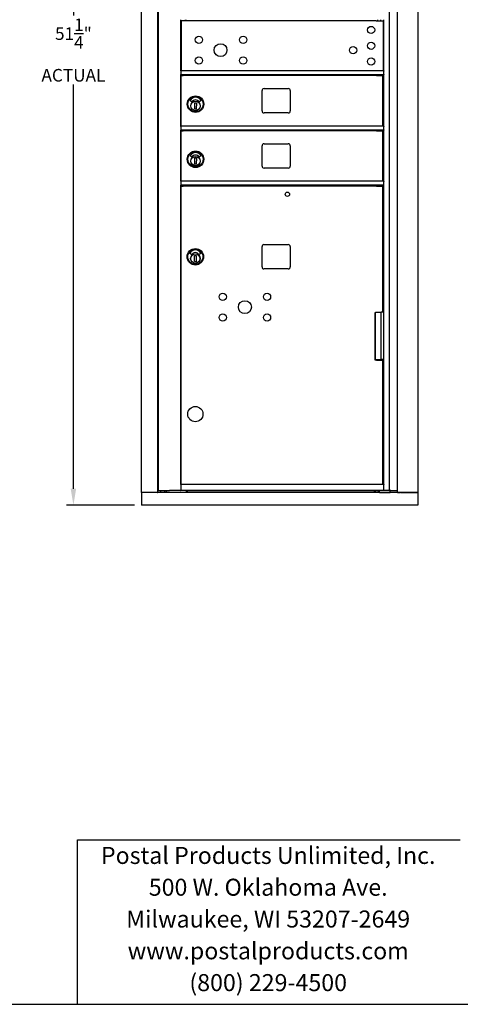
# Model space of a CAD drawing. Units: inches. Extents: x -106 to 32, y -94 to 14.
# Drawn here: x -44 to -16, y -90 to -28 of the extents above; entities that cross this region are included whole.
import ezdxf

# ---------------------------------------------------------------- set-up
doc = ezdxf.new("R2010")
doc.units = ezdxf.units.IN
doc.header["$MEASUREMENT"] = 0
for name, color, linetype in [('Dim', 1, 'Continuous'), ('Text', 7, 'Continuous'), ('Title Block', 7, 'Continuous')]:
    doc.layers.add(name, color=color, linetype=linetype)
doc.styles.add('Logo', font='verdana.TTF', dxfattribs={"height": 0.07})
doc.dimstyles.get("Standard").update_dxf_attribs({"dimscale": 8, "dimtxt": 0.1, "dimasz": 0.13, "dimexe": 0.055, "dimexo": 0.055, "dimgap": 0.09, "dimtad": 0, "dimtih": 1, "dimtoh": 1, "dimdec": 4, "dimzin": 0, "dimdsep": 46, "dimlunit": 5, "dimtxsty": 'Standard', "dimcen": 0.09, "dimadec": 0, "dimazin": 1, "dimtfac": 1, "dimtdec": 4, "dimtofl": 0, "dimtmove": 0, "dimatfit": 3, "dimfxl": 1, "dimtolj": 1, "dimtzin": 0, "dimarcsym": 0})

# ---------------------------------------------------------------- blocks, each defined once
blk = doc.blocks.new('*D17')
at = {"layer": 'Defpoints', "color": 0}
for p in [(-36.673, -7.38), (-41.001, -58.63), (-36.681, -58.63)]:
    blk.add_point(p, dxfattribs=at)
at = {"layer": 'Dim', "color": 0, "lineweight": -2}
for p, q in [((-37.113, -7.38), (-41.441, -7.38)), ((-41.001, -8.42), (-41.001, -27.573)), ((-41.001, -57.59), (-41.001, -31.947)), ((-37.121, -58.63), (-41.441, -58.63))]:
    blk.add_line(p, q, dxfattribs=at)
at = {"layer": 'Dim', "color": 0}
for points in [[(-41.175, -8.42), (-40.828, -8.42), (-41.001, -7.38)], [(-41.175, -57.59), (-40.828, -57.59), (-41.001, -58.63)]]:
    blk.add_solid(points, dxfattribs=at)
at = {"layer": 'Dim', "color": 0, "insert": (-41.001, -29.76), "char_height": 0.8, "attachment_point": 5}
blk.add_mtext('\\A1;51{\\H1.000000x;\\S1/4;}"\\PACTUAL', dxfattribs=at)

msp = doc.modelspace()

# ---------------------------------------------------------------- linework, layer by layer
for p, q in [((-36.67206, -57.82268), (-36.67206, -8.18668)), ((-35.65206, -57.82268), (-35.65206, -8.18668)), ((-35.60733, -57.6976), (-35.60733, -8.21531)), ((-20.93494, -57.6976), (-20.93494, -8.21531)), ((-20.44994, -8.18677), (-20.44994, -57.8226)), ((-19.14194, -8.18677), (-19.14194, -57.8226)), ((-34.18533, -31.09031), (-34.18533, -27.83531)), ((-21.87961, -27.90031), (-34.14094, -27.90031)), ((-34.14094, -31.09031), (-34.14094, -27.90031)), ((-33.88533, -27.90031), (-33.88533, -27.83531)), ((-33.86577, -27.83531), (-33.86577, -27.90031)), ((-21.78011, -27.90031), (-21.87961, -27.90031)), ((-21.78011, -27.90031), (-21.32594, -27.90031)), ((-21.66793, -27.90031), (-21.66793, -27.83531)), ((-21.47994, -27.90031), (-21.47994, -27.83531)), ((-21.32594, -31.09031), (-21.32594, -27.90031)), ((-21.30494, -31.09031), (-21.30494, -27.83531)), ((-34.18998, -31.10531), (-34.18998, -31.09496)), ((-34.18998, -31.10531), (-34.18998, -31.32063)), ((-21.30494, -31.09031), (-34.18533, -31.09031)), ((-21.30494, -31.09031), (-21.30494, -31.10531)), ((-21.30494, -31.32063), (-21.30494, -31.10531)), ((-34.18998, -31.33271), (-34.18998, -31.32063)), ((-34.18533, -34.59031), (-34.18533, -31.33975)), ((-21.30494, -31.34031), (-34.18533, -31.34031)), ((-34.16294, -31.38559), (-34.02392, -31.38559)), ((-34.16294, -34.59031), (-34.16294, -31.38559)), ((-33.80294, -31.38559), (-34.02392, -31.38559)), ((-33.88533, -31.38559), (-33.88533, -31.34031)), ((-33.86498, -31.34031), (-33.86498, -31.38559)), ((-22.07314, -31.38559), (-33.80294, -31.38559)), ((-21.75056, -31.38559), (-22.07314, -31.38559)), ((-21.75056, -31.38559), (-21.35494, -31.38559)), ((-21.66793, -31.38559), (-21.66793, -31.34031)), ((-21.47994, -31.38559), (-21.47994, -31.34031)), ((-21.35494, -34.59031), (-21.35494, -31.38559)), ((-21.30494, -31.32063), (-21.30494, -31.33975)), ((-21.30494, -34.59031), (-21.30494, -31.33975)), ((-29.02494, -33.62531), (-29.02494, -32.33531)), ((-28.89994, -32.21031), (-27.35994, -32.21031)), ((-27.23494, -32.33531), (-27.23494, -33.62531)), ((-33.48674, -33.05363), (-33.59149, -32.97728)), ((-33.29775, -33.50045), (-33.2906, -33.10681)), ((-33.2906, -33.10681), (-33.19613, -33.10853)), ((-33.19613, -33.10853), (-33.20328, -33.50216)), ((-32.90246, -32.97734), (-33.00797, -33.05245)), ((-33.20328, -33.50216), (-33.29775, -33.50045)), ((-32.95784, -33.35502), (-32.95269, -33.35513)), ((-32.95078, -33.26657), (-32.95594, -33.26645)), ((-32.95235, -33.33938), (-32.95269, -33.35513)), ((-32.95112, -33.28231), (-32.95235, -33.33938)), ((-32.95078, -33.26657), (-32.95112, -33.28231)), ((-27.35994, -33.75031), (-28.89994, -33.75031)), ((-34.18998, -34.60531), (-34.18998, -34.59496)), ((-34.18998, -34.60531), (-34.18998, -34.82063)), ((-34.18998, -34.83271), (-34.18998, -34.82063)), ((-21.30494, -34.59031), (-34.18533, -34.59031)), ((-34.18533, -38.09031), (-34.18533, -34.83975)), ((-21.30494, -34.84031), (-34.18533, -34.84031)), ((-34.16294, -34.88559), (-34.02392, -34.88559)), ((-34.16294, -38.09031), (-34.16294, -34.88559)), ((-33.80294, -34.88559), (-34.02392, -34.88559)), ((-33.88533, -34.88559), (-33.88533, -34.84031)), ((-33.86498, -34.84031), (-33.86498, -34.88559)), ((-22.07314, -34.88559), (-33.80294, -34.88559)), ((-21.75056, -34.88559), (-22.07314, -34.88559)), ((-21.75056, -34.88559), (-21.35494, -34.88559)), ((-21.66793, -34.88559), (-21.66793, -34.84031)), ((-21.47994, -34.88559), (-21.47994, -34.84031)), ((-21.35494, -38.09031), (-21.35494, -34.88559)), ((-21.30494, -34.59031), (-21.30494, -34.60531)), ((-21.30494, -34.82063), (-21.30494, -34.60531)), ((-21.30494, -34.82063), (-21.30494, -34.83975)), ((-21.30494, -38.09031), (-21.30494, -34.83975)), ((-29.02494, -37.12531), (-29.02494, -35.83531)), ((-28.89994, -35.71031), (-27.35994, -35.71031)), ((-27.23494, -35.83531), (-27.23494, -37.12531)), ((-33.48674, -36.55363), (-33.59149, -36.47728)), ((-33.29775, -37.00045), (-33.2906, -36.60681)), ((-33.2906, -36.60681), (-33.19613, -36.60853)), ((-33.19613, -36.60853), (-33.20328, -37.00216)), ((-32.90246, -36.47734), (-33.00797, -36.55245)), ((-32.95784, -36.85502), (-32.95269, -36.85513)), ((-32.95078, -36.76657), (-32.95594, -36.76645)), ((-32.95235, -36.83938), (-32.95269, -36.85513)), ((-32.95112, -36.78231), (-32.95235, -36.83938)), ((-32.95078, -36.76657), (-32.95112, -36.78231)), ((-33.20328, -37.00216), (-33.29775, -37.00045)), ((-27.35994, -37.25031), (-28.89994, -37.25031)), ((-34.18994, -38.10531), (-34.18994, -38.09492)), ((-34.18994, -38.10531), (-34.18994, -38.32531)), ((-34.16294, -38.09012), (-34.18533, -38.09012)), ((-21.30494, -38.09031), (-34.18533, -38.09031)), ((-21.30494, -38.09012), (-21.35494, -38.09012)), ((-21.30494, -38.09031), (-21.30494, -38.10531)), ((-21.30494, -38.32531), (-21.30494, -38.10531)), ((-34.18994, -38.33571), (-34.18994, -38.32531)), ((-34.18533, -57.33243), (-34.18533, -38.34031)), ((-21.30494, -38.34031), (-34.18533, -38.34031)), ((-34.18533, -38.3405), (-33.86494, -38.3405)), ((-34.16294, -38.39543), (-34.02392, -38.39543)), ((-34.16294, -57.33243), (-34.16294, -38.39543)), ((-33.80294, -38.39543), (-34.02392, -38.39543)), ((-33.88533, -38.39543), (-33.88533, -38.3405)), ((-33.86494, -38.3405), (-33.86494, -38.35531)), ((-33.86494, -38.35531), (-33.86494, -38.39543)), ((-22.07314, -38.39543), (-33.80294, -38.39543)), ((-21.75056, -38.39543), (-22.07314, -38.39543)), ((-21.75056, -38.39543), (-21.35494, -38.39543)), ((-21.66793, -38.39543), (-21.66793, -38.34031)), ((-21.47994, -38.39543), (-21.47994, -38.34031)), ((-21.47994, -38.3405), (-21.30494, -38.3405)), ((-21.35494, -46.39239), (-21.35494, -38.39543)), ((-21.30494, -38.32531), (-21.30494, -38.34031)), ((-21.30494, -57.33243), (-21.30494, -38.34031)), ((-29.02908, -43.52179), (-29.02908, -42.23045)), ((-28.9031, -42.10446), (-27.36373, -42.10446)), ((-27.23774, -42.23045), (-27.23774, -43.52179)), ((-33.50074, -42.73944), (-33.60549, -42.66309)), ((-33.31175, -43.18625), (-33.3046, -42.79261)), ((-33.3046, -42.79261), (-33.21013, -42.79433)), ((-33.21013, -42.79433), (-33.21728, -43.18797)), ((-32.91646, -42.66314), (-33.02197, -42.73826)), ((-32.97184, -43.04082), (-32.96669, -43.04093)), ((-32.96478, -42.95237), (-32.96994, -42.95226)), ((-32.96635, -43.02519), (-32.96669, -43.04093)), ((-32.96512, -42.96811), (-32.96635, -43.02519)), ((-32.96478, -42.95237), (-32.96512, -42.96811)), ((-33.21728, -43.18797), (-33.31175, -43.18625)), ((-27.36373, -43.64777), (-28.9031, -43.64777)), ((-21.84694, -46.40494), (-21.81687, -46.40494)), ((-21.84694, -49.43643), (-21.84694, -46.40494)), ((-21.82896, -49.38452), (-21.82896, -46.40494)), ((-21.81687, -46.39239), (-21.46843, -46.39239)), ((-21.30494, -46.39239), (-21.46843, -46.39239)), ((-21.46843, -49.38452), (-21.46843, -46.39239)), ((-21.82896, -49.38452), (-21.84694, -49.38452)), ((-21.75056, -49.43643), (-21.84694, -49.43643)), ((-21.82896, -49.38452), (-21.46843, -49.38452)), ((-21.81694, -49.43643), (-21.81694, -49.38452)), ((-21.75056, -49.43643), (-21.35494, -49.43643)), ((-21.66793, -49.43643), (-21.66793, -49.38452)), ((-21.47994, -49.43643), (-21.47994, -49.38452)), ((-21.4199, -49.3846), (-21.47994, -49.3846)), ((-21.30494, -49.38452), (-21.46843, -49.38452)), ((-21.4199, -49.38452), (-21.4199, -49.3846)), ((-21.35494, -57.33243), (-21.35494, -49.43643)), ((-34.18998, -57.34743), (-34.18998, -57.33708)), ((-34.18998, -57.34743), (-34.18998, -57.6826)), ((-21.30494, -57.33243), (-34.18533, -57.33243)), ((-21.30494, -57.33243), (-21.30494, -57.34743)), ((-21.30494, -57.6826), (-21.30494, -57.34743)), ((-36.66307, -57.82268), (-36.67306, -57.82268)), ((-36.67306, -57.82268), (-36.67306, -58.62977)), ((-36.66307, -57.82268), (-36.65706, -57.82268)), ((-35.67924, -57.82268), (-36.65706, -57.82268)), ((-35.67924, -57.82268), (-35.67106, -57.82268)), ((-19.14306, -57.82268), (-35.67106, -57.82268)), ((-35.60733, -57.6976), (-35.59436, -57.6976)), ((-35.59436, -57.6976), (-35.23826, -57.6976)), ((-35.45206, -57.82268), (-35.45206, -57.6976)), ((-35.23826, -57.6976), (-34.89723, -57.6976)), ((-35.20206, -57.82268), (-35.20206, -57.6976)), ((-35.10206, -57.82268), (-35.10206, -57.6976)), ((-34.52913, -57.6976), (-34.89723, -57.6976)), ((-34.20033, -57.6976), (-34.52913, -57.6976)), ((-34.20033, -57.6976), (-34.18533, -57.6976)), ((-34.18998, -57.69295), (-34.18998, -57.6826)), ((-21.30494, -57.6976), (-34.18533, -57.6976)), ((-33.82206, -57.82268), (-33.82206, -57.6976)), ((-21.81694, -57.82068), (-33.82206, -57.82068)), ((-33.79181, -57.71868), (-33.80217, -57.71868)), ((-33.77599, -57.74366), (-33.77599, -57.6976)), ((-33.77599, -57.74366), (-33.77599, -57.79368)), ((-33.77599, -57.79368), (-21.87836, -57.79368)), ((-21.87836, -57.74366), (-21.87836, -57.6976)), ((-21.87836, -57.74366), (-21.87836, -57.79368)), ((-21.84194, -57.71868), (-21.8523, -57.71868)), ((-21.81694, -57.82068), (-21.81694, -57.6976)), ((-21.81694, -57.82068), (-21.78438, -57.82068)), ((-21.63682, -57.82068), (-21.78438, -57.82068)), ((-21.63682, -57.82068), (-21.63682, -57.6976)), ((-21.59194, -57.82068), (-21.63682, -57.82068)), ((-21.59194, -57.6976), (-21.59194, -57.8226)), ((-21.57694, -57.8226), (-21.59194, -57.8226)), ((-21.57694, -57.8226), (-20.89194, -57.8226)), ((-21.30494, -57.6826), (-21.30494, -57.6976)), ((-21.30494, -57.6976), (-21.28994, -57.6976)), ((-20.93494, -57.6976), (-21.28994, -57.6976)), ((-20.92775, -57.6976), (-20.93494, -57.6976)), ((-20.85799, -57.6976), (-20.92775, -57.6976)), ((-20.89194, -57.8226), (-20.89194, -57.6976)), ((-20.44994, -57.8226), (-20.89194, -57.8226)), ((-20.85799, -57.6976), (-20.44994, -57.6976)), ((-20.74055, -57.8226), (-20.74055, -57.82268)), ((-20.57655, -57.8226), (-20.57655, -57.82268)), ((-20.43494, -57.8226), (-20.44994, -57.8226)), ((-20.43494, -57.8226), (-20.32592, -57.8226)), ((-20.32592, -57.8226), (-20.31098, -57.8226)), ((-20.31098, -57.8226), (-20.28093, -57.8226)), ((-20.23112, -57.8226), (-20.28093, -57.8226)), ((-20.24055, -57.8226), (-20.24055, -57.82268)), ((-20.23112, -57.8226), (-19.15694, -57.8226)), ((-20.07655, -57.8226), (-20.07655, -57.82268)), ((-19.14194, -57.8226), (-19.15694, -57.8226)), ((-19.14306, -57.82268), (-19.14306, -58.62977)), ((-19.14306, -58.62977), (-36.67306, -58.62977))]:
    msp.add_line(p, q)
for centre, radius in [((-22.10247, -28.48795), 0.22847), ((-33.03647, -29.11131), 0.22847), ((-31.66147, -29.76731), 0.407), ((-30.22447, -29.11071), 0.22847), ((-22.10247, -29.48795), 0.22847), ((-23.24547, -29.76748), 0.22847), ((-33.03647, -30.42331), 0.22847), ((-30.22447, -30.42331), 0.22847), ((-22.10247, -30.48795), 0.22847), ((-33.24694, -33.19031), 0.52362), ((-33.24694, -33.19031), 0.48031), ((-33.24694, -33.30449), 0.29921), ((-33.24694, -33.30449), 0.29348), ((-33.24694, -36.69031), 0.52362), ((-33.24694, -36.69031), 0.48031), ((-33.24694, -36.80449), 0.29921), ((-33.24694, -36.80449), 0.29348), ((-27.41794, -38.90743), 0.135), ((-33.26094, -42.87612), 0.52362), ((-33.26094, -42.87612), 0.48031), ((-33.26094, -42.99029), 0.29921), ((-33.26094, -42.99029), 0.29348), ((-31.52144, -45.41583), 0.22847), ((-28.70923, -45.41583), 0.22847), ((-30.11584, -46.07243), 0.4095), ((-31.52144, -46.72803), 0.22847), ((-28.71022, -46.72803), 0.22847), ((-33.26094, -52.85643), 0.48425)]:
    msp.add_circle(centre, radius)
for centre, radius, start, end in [((-28.89994, -32.33531), 0.125, 90, 180), ((-27.35994, -32.33531), 0.125, 0, 90), ((-33.58685, -32.97092), 0.00787, 151.4100929, 233.9135465), ((-33.24694, -33.15617), 0.39499, 28.5899071, 151.4100929), ((-33.4821, -33.04727), 0.00787, 233.9135465, 328.3624242), ((-33.24694, -33.19216), 0.26834, 31.9376523, 148.3624242), ((-33.01254, -33.04604), 0.00787, 211.9376523, 305.448315), ((-32.90702, -32.97092), 0.00787, 305.448315, 28.5899071), ((-28.89994, -33.62531), 0.125, 180, 270), ((-27.35994, -33.62531), 0.125, 270, 0), ((-28.89994, -35.83531), 0.125, 90, 180), ((-27.35994, -35.83531), 0.125, 0, 90), ((-33.58685, -36.47092), 0.00787, 151.4100929, 233.9135465), ((-33.24694, -36.65617), 0.39499, 28.5899071, 151.4100929), ((-33.4821, -36.54727), 0.00787, 233.9135465, 328.3624242), ((-33.24694, -36.69216), 0.26834, 31.9376523, 148.3624242), ((-33.01254, -36.54604), 0.00787, 211.9376523, 305.448315), ((-32.90702, -36.47092), 0.00787, 305.448315, 28.5899071), ((-28.89994, -37.12531), 0.125, 180, 270), ((-27.35994, -37.12531), 0.125, 270, 0), ((-33.26094, -42.84197), 0.39499, 28.5899071, 151.4100929), ((-28.9031, -42.23045), 0.12598, 90, 180), ((-27.36373, -42.23045), 0.12598, 0, 90), ((-33.60085, -42.65672), 0.00787, 151.4100929, 233.9135465), ((-33.4961, -42.73307), 0.00787, 233.9135465, 328.3624242), ((-33.26094, -42.87796), 0.26834, 31.9376523, 148.3624242), ((-33.02654, -42.73184), 0.00787, 211.9376523, 305.448315), ((-32.92102, -42.65672), 0.00787, 305.448315, 28.5899071), ((-28.9031, -43.52179), 0.12598, 180, 270), ((-27.36373, -43.52179), 0.12598, 270, 0), ((-33.80217, -57.74368), 0.025, 90, 142.6812936), ((-33.79181, -57.64868), 0.07, 270, 283.0610659), ((-21.8523, -57.64868), 0.07, 248.1473343, 270), ((-21.84194, -57.74368), 0.025, 0, 90)]:
    msp.add_arc(centre, radius, start, end)
at = {"layer": 'Title Block'}
for p, q in [((-40.73456, -79.87608), (-16.4398, -79.87608)), ((-40.73456, -90.30471), (-40.73456, -79.87608)), ((-103.19903, -90.30471), (29.10097, -90.30471))]:
    msp.add_line(p, q, dxfattribs=at)

# ---------------------------------------------------------------- texts
at = {"layer": 'Text', "insert": (-28.63703, -80.3196), "char_height": 1.0791426, "width": 23.7677347, "attachment_point": 2, "line_spacing_factor": 1.121606, "style": 'Logo'}
msp.add_mtext('Postal Products Unlimited, Inc.\\P500 W. Oklahoma Ave.\\PMilwaukee, WI 53207-2649\\Pwww.postalproducts.com\\P(800) 229-4500', dxfattribs=at)

# ---------------------------------------------------------------- dimensions: what is measured, and where the dimension line sits
at = {"layer": 'Dim'}
dim = msp.add_linear_dim(base=(-41.00129, -58.6296), p1=(-36.67254, -7.3796), p2=(-36.68132, -58.6296), angle=90, text='<>\\PACTUAL', dimstyle='Standard', override={"dimpost": '"'}, dxfattribs=at)
dim.commit()
dim.dimension.update_dxf_attribs({"geometry": '*D17', "text_midpoint": (-41.00129, -29.75999), "dimtype": 160})

doc.saveas('drawing.dxf')
